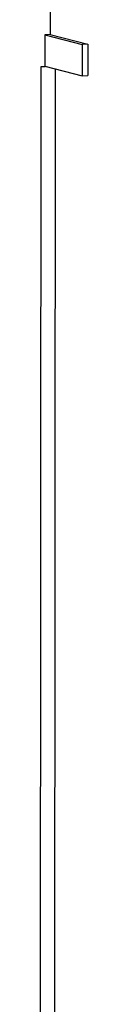
# Model space of a CAD drawing. Units: millimetres. Extents: x -3 to 844, y 0 to 594.
# Drawn here: x 110 to 111, y 64 to 78 of the extents above; entities that cross this region are included whole.
import ezdxf

# ---------------------------------------------------------------- set-up
doc = ezdxf.new("R2010")
doc.units = ezdxf.units.MM
doc.header["$LTSCALE"] = 46.255
doc.layers.add('KASTEN_AK14-DXF_CONTINUOUS_LINE', color=7, linetype='CONTINUOUS')

msp = doc.modelspace()

# ---------------------------------------------------------------- linework, layer by layer
at = {"layer": 'KASTEN_AK14-DXF_CONTINUOUS_LINE', "color": 7, "linetype": 'CONTINUOUS'}
for p, q in [((110.21944, 80.02188), (110.21823, 78.21966)), ((110.14059, 78.21287), (110.14029, 77.76799)), ((110.21823, 78.21966), (110.14059, 78.21287)), ((110.14059, 78.21287), (110.67153, 78.0763)), ((110.21823, 78.21966), (110.74918, 78.08309)), ((110.67153, 78.0763), (110.67124, 77.63141)), ((110.74918, 78.08309), (110.67153, 78.0763)), ((110.74918, 78.08309), (110.74888, 77.63821)), ((110.08852, 77.76346), (110.14029, 77.76799)), ((110.14029, 77.76799), (110.67124, 77.63141)), ((110.67124, 77.63141), (110.74888, 77.63821))]:
    msp.add_line(p, q, dxfattribs=at)
at = {"layer": 'KASTEN_AK14-DXF_CONTINUOUS_LINE', "color": 9, "linetype": 'CONTINUOUS'}
for p, q in [((110.07802, 62.08162), (110.08852, 77.76346)), ((110.28328, 62.07343), (110.29376, 77.72851))]:
    msp.add_line(p, q, dxfattribs=at)
at = {"layer": 'KASTEN_AK14-DXF_CONTINUOUS_LINE', "color": 7, "linetype": 'CONTINUOUS'}
msp.add_open_spline([(110.08852, 77.76346), (110.09308, 77.76386), (110.11242, 77.76534), (110.13181, 77.7661), (110.14662, 77.76636)], degree=3, knots=[0, 0, 0, 0, 0.23604894, 1, 1, 1, 1], dxfattribs=at)

doc.saveas('drawing.dxf')
